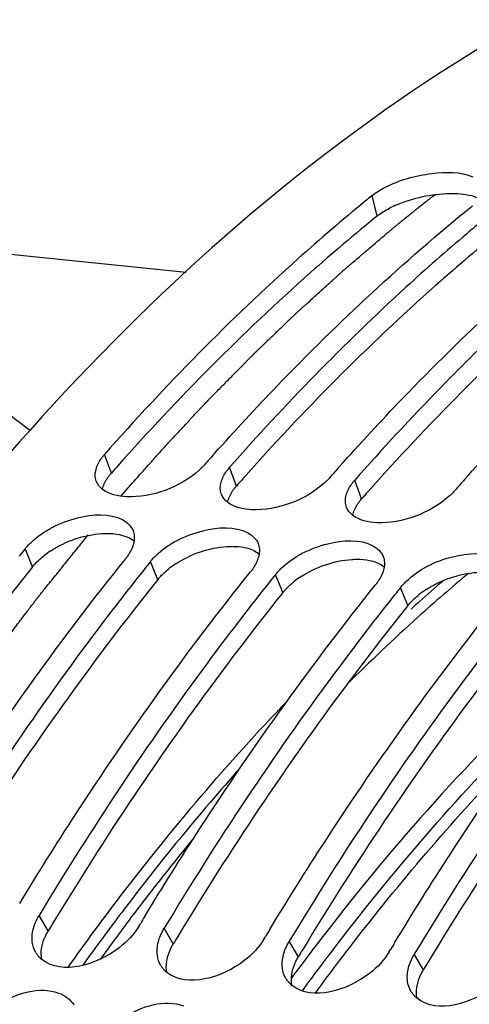
# Model space of a CAD drawing. Units: millimetres. Extents: x 0 to 594, y -47 to 420.
# Drawn here: x 195 to 198, y 84 to 92 of the extents above; entities that cross this region are included whole.
import ezdxf

# ---------------------------------------------------------------- set-up
doc = ezdxf.new("R2010")
doc.units = ezdxf.units.MM
doc.header["$LTSCALE"] = 32.67
doc.layers.get('0').update_dxf_attribs({"linetype": 'CONTINUOUS'})
doc.layers.add('7_ALL_FEATURES', color=7, linetype='CONTINUOUS')
doc.layers.add('AXES', color=7, linetype='CONTINUOUS')

msp = doc.modelspace()

# ---------------------------------------------------------------- linework, layer by layer
at = {"color": 7, "linetype": 'CONTINUOUS'}
for p, q in [((196.023255, 89.46783), (188.103144, 90.287222)), ((195.687478, 87.078262), (195.668384, 87.054245)), ((196.69494, 86.974033), (196.675846, 86.950016)), ((197.702402, 86.869804), (197.683309, 86.845787)), ((195.645419, 84.20471), (195.655008, 84.220642)), ((196.652881, 84.100481), (196.66247, 84.116412)), ((197.660343, 83.996252), (197.669932, 84.012183))]:
    msp.add_line(p, q, dxfattribs=at)
at = {"color": 9, "linetype": 'CONTINUOUS'}
for p, q in [((197.562132, 89.922487), (197.523554, 90.089146)), ((195.421341, 87.851633), (195.366826, 88.002875)), ((196.428803, 87.747404), (196.374288, 87.898646)), ((197.436265, 87.643174), (197.381751, 87.794417)), ((194.787554, 87.097326), (194.728322, 87.242953)), ((195.795016, 86.993097), (195.735784, 87.138724)), ((196.802479, 86.888868), (196.743246, 87.034495)), ((197.809941, 86.784639), (197.750709, 86.930266)), ((194.912749, 84.16276), (194.839449, 84.288093)), ((195.920211, 84.058531), (195.846911, 84.183864)), ((196.927673, 83.954301), (196.854374, 84.079635)), ((197.935135, 83.850072), (197.861836, 83.975406)), ((196.962735, 83.682972), (196.974533, 83.699101))]:
    msp.add_line(p, q, dxfattribs=at)
at = {"color": 3, "linetype": 'CONTINUOUS'}
for p, q in [((195.795016, 86.993097), (195.775878, 86.969194)), ((196.802479, 86.888868), (196.78334, 86.864964)), ((197.809941, 86.784639), (197.790802, 86.760735))]:
    msp.add_line(p, q, dxfattribs=at)
at = {"color": 7, "linetype": 'CONTINUOUS'}
for centre, radius, start, end in [((207.525202, 77.768045), 15.869546, 129.0679462, 129.343557), ((208.71839, 77.438766), 16.161337, 129.5778429, 130.2146572), ((211.504769, 74.409009), 20.435326, 138.2789886, 138.6136058), ((212.512231, 74.304779), 20.435326, 138.2789886, 138.6136058), ((213.519694, 74.20055), 20.435326, 138.2789886, 138.6136058), ((212.084657, 73.326421), 22.246623, 141.2769118, 141.4762273), ((213.092119, 73.222191), 22.246623, 141.2769118, 141.4762273), ((214.099581, 73.117962), 22.246623, 141.2769118, 141.4762273), ((215.107043, 73.013733), 22.246623, 141.2769118, 141.4762273), ((219.363815, 69.93965), 27.677685, 148.7946736, 148.9373577), ((220.371278, 69.835421), 27.677685, 148.7946736, 148.9373577), ((221.37874, 69.731192), 27.677685, 148.7946736, 148.9373577), ((194.984576, 84.092546), 0.201104, 211.1755043, 213.9162474), ((195.005402, 84.111358), 0.229254, 226.9078425, 231.2436685), ((195.992038, 83.988317), 0.201104, 211.1755043, 213.9162474), ((196.012864, 84.007129), 0.229254, 226.9078425, 231.2436685), ((196.9995, 83.884088), 0.201104, 211.1755043, 213.9162474), ((197.020326, 83.9029), 0.229254, 226.9078425, 231.2436685), ((198.006963, 83.779859), 0.201104, 211.1755043, 213.9162474), ((198.027789, 83.798671), 0.229254, 226.9078425, 231.2436685)]:
    msp.add_arc(centre, radius, start, end, dxfattribs=at)
at = {"color": 3, "linetype": 'CONTINUOUS'}
for centre, radius, start, end in [((198.069953, 89.197816), 0.887815, 113.1631889, 117.3355812), ((210.665196, 74.418726), 20.317926, 138.3977185, 138.6134539), ((211.672659, 74.314497), 20.317926, 138.3977185, 138.6134539), ((212.680121, 74.210268), 20.317926, 138.3977185, 138.6134539), ((195.350344, 86.587461), 0.762156, 123.0579923, 128.1322483), ((196.357806, 86.483232), 0.762156, 123.0579923, 128.1322483), ((197.365268, 86.379003), 0.762156, 123.0579923, 128.1322483), ((198.37273, 86.274774), 0.762156, 123.0579923, 128.1322483), ((218.48047, 69.988268), 27.501885, 148.8321089, 148.9757554), ((219.487932, 69.884039), 27.501885, 148.8321089, 148.9757554), ((220.495394, 69.779809), 27.501885, 148.8321089, 148.9757554), ((221.502856, 69.67558), 27.501885, 148.8321089, 148.9757554)]:
    msp.add_arc(centre, radius, start, end, dxfattribs=at)
at = {"color": 7, "linetype": 'CONTINUOUS'}
for points, knots in [([(198.778372, 91.505205), (196.241567, 90.075144), (192.980436, 86.450848), (190.000119, 80.681529), (187.623896, 73.57866), (186.526612, 64.185128), (187.627815, 56.631471), (188.801954, 53.195256)], [0, 0, 0, 0, 0.20804019, 0.33159272, 0.46448398, 0.74058385, 1, 1, 1, 1]), ([(197.624762, 90.15388), (197.741787, 90.214632), (197.977191, 90.276877), (198.232821, 90.28299), (198.333902, 90.238907)], [0, 0, 0, 0, 0.54456315, 1, 1, 1, 1]), ([(197.464402, 90.040892), (197.281716, 89.891134), (196.541108, 89.255967), (195.855576, 88.557513), (195.366826, 88.002875)], [0, 0, 0, 0, 0.24216169, 1, 1, 1, 1]), ([(196.251961, 88.008802), (196.416988, 88.193887), (197.069629, 88.899466), (197.775827, 89.556302), (198.329524, 90.005762)], [0, 0, 0, 0, 0.25800055, 1, 1, 1, 1]), ([(197.259423, 87.904573), (197.42445, 88.089658), (198.077091, 88.795237), (198.783289, 89.452073), (199.336986, 89.901533)], [0, 0, 0, 0, 0.25800055, 1, 1, 1, 1]), ([(198.283774, 89.780062), (198.117979, 89.639886), (197.44684, 89.049065), (196.821809, 88.406497), (196.374288, 87.898646)], [0, 0, 0, 0, 0.2428517, 1, 1, 1, 1]), ([(198.266885, 87.800344), (198.431912, 87.985428), (199.084553, 88.691007), (199.790752, 89.347843), (200.344449, 89.797304)], [0, 0, 0, 0, 0.25800055, 1, 1, 1, 1]), ([(199.291236, 89.675833), (199.125441, 89.535657), (198.454302, 88.944836), (197.829271, 88.302268), (197.381751, 87.794417)], [0, 0, 0, 0, 0.2428517, 1, 1, 1, 1]), ([(193.002478, 89.278589), (193.156057, 89.208492), (193.776248, 88.901395), (194.357434, 88.517325), (194.769297, 88.195043)], [0, 0, 0, 0, 0.24403385, 1, 1, 1, 1]), ([(195.332185, 87.957352), (195.337225, 87.965172), (195.348227, 87.980789), (195.360362, 87.995539), (195.366826, 88.002875)], [0, 0, 0, 0, 0.48755415, 1, 1, 1, 1]), ([(196.172796, 87.919492), (196.166014, 87.911796), (196.151615, 87.896525), (196.136349, 87.882128), (196.128365, 87.874981)], [0, 0, 0, 0, 0.48911381, 1, 1, 1, 1]), ([(196.339648, 87.853123), (196.344687, 87.860943), (196.35569, 87.87656), (196.367824, 87.89131), (196.374288, 87.898646)], [0, 0, 0, 0, 0.48755415, 1, 1, 1, 1]), ([(196.299025, 87.725472), (196.298758, 87.732301), (196.299154, 87.746278), (196.301251, 87.760094), (196.302698, 87.767052)], [0, 0, 0, 0, 0.49022382, 1, 1, 1, 1]), ([(197.180258, 87.815263), (197.173476, 87.807566), (197.159077, 87.792296), (197.143811, 87.777898), (197.135827, 87.770752)], [0, 0, 0, 0, 0.48911381, 1, 1, 1, 1]), ([(197.34711, 87.748893), (197.352149, 87.756714), (197.363152, 87.772331), (197.375286, 87.787081), (197.381751, 87.794417)], [0, 0, 0, 0, 0.48755415, 1, 1, 1, 1]), ([(196.307502, 87.682298), (196.304956, 87.689127), (196.300968, 87.703368), (196.299314, 87.718054), (196.299025, 87.725472)], [0, 0, 0, 0, 0.49539892, 1, 1, 1, 1]), ([(198.18772, 87.711034), (198.180938, 87.703337), (198.166539, 87.688067), (198.151273, 87.673669), (198.143289, 87.666523)], [0, 0, 0, 0, 0.48911381, 1, 1, 1, 1]), ([(197.306487, 87.621243), (197.306221, 87.628071), (197.306617, 87.642049), (197.308714, 87.655865), (197.310161, 87.662823)], [0, 0, 0, 0, 0.49022382, 1, 1, 1, 1]), ([(197.314964, 87.578069), (197.312418, 87.584898), (197.30843, 87.599139), (197.306776, 87.613824), (197.306487, 87.621243)], [0, 0, 0, 0, 0.49539892, 1, 1, 1, 1]), ([(194.771681, 87.290262), (194.874209, 87.389452), (195.116091, 87.510061), (195.406666, 87.531767), (195.513711, 87.474378)], [0, 0, 0, 0, 0.54012815, 1, 1, 1, 1]), ([(195.596435, 87.388036), (195.59933, 87.380678), (195.603902, 87.365263), (195.605891, 87.349321), (195.606297, 87.341247)], [0, 0, 0, 0, 0.49445715, 1, 1, 1, 1]), ([(195.779143, 87.186033), (195.881671, 87.285223), (196.123553, 87.405831), (196.414128, 87.427538), (196.521173, 87.370149)], [0, 0, 0, 0, 0.54012815, 1, 1, 1, 1]), ([(194.728322, 87.242953), (194.734887, 87.251141), (194.748873, 87.267364), (194.763842, 87.282678), (194.771681, 87.290262)], [0, 0, 0, 0, 0.4903713, 1, 1, 1, 1]), ([(195.606297, 87.341247), (195.606597, 87.3353), (195.606549, 87.323169), (195.605293, 87.311107), (195.604379, 87.305023)], [0, 0, 0, 0, 0.49181478, 1, 1, 1, 1]), ([(196.603897, 87.283807), (196.606792, 87.276449), (196.611364, 87.261033), (196.613353, 87.245092), (196.61376, 87.237018)], [0, 0, 0, 0, 0.49445715, 1, 1, 1, 1]), ([(196.786605, 87.081804), (196.889133, 87.180994), (197.131015, 87.301602), (197.42159, 87.323309), (197.528635, 87.26592)], [0, 0, 0, 0, 0.54012815, 1, 1, 1, 1]), ([(195.567861, 87.207892), (195.562995, 87.19964), (195.552359, 87.183122), (195.540576, 87.167407), (195.534292, 87.15957)], [0, 0, 0, 0, 0.48812728, 1, 1, 1, 1]), ([(196.61376, 87.237018), (196.614059, 87.231071), (196.614011, 87.21894), (196.612755, 87.206878), (196.611841, 87.200794)], [0, 0, 0, 0, 0.49181478, 1, 1, 1, 1]), ([(197.794067, 86.977575), (197.896595, 87.076765), (198.138477, 87.197373), (198.429052, 87.21908), (198.536098, 87.161691)], [0, 0, 0, 0, 0.54012815, 1, 1, 1, 1]), ([(193.675721, 84.488098), (193.820152, 84.72653), (194.396402, 85.646136), (195.029804, 86.530388), (195.534292, 87.15957)], [0, 0, 0, 0, 0.25687329, 1, 1, 1, 1]), ([(195.735784, 87.138724), (195.742349, 87.146912), (195.756335, 87.163135), (195.771304, 87.178449), (195.779143, 87.186033)], [0, 0, 0, 0, 0.4903713, 1, 1, 1, 1]), ([(197.611359, 87.179578), (197.614255, 87.172219), (197.618827, 87.156804), (197.620815, 87.140863), (197.621222, 87.132789)], [0, 0, 0, 0, 0.49445715, 1, 1, 1, 1]), ([(197.621222, 87.132789), (197.621522, 87.126842), (197.621474, 87.11471), (197.620217, 87.102649), (197.619303, 87.096564)], [0, 0, 0, 0, 0.49181478, 1, 1, 1, 1]), ([(195.668384, 87.054245), (195.505284, 86.848797), (194.849651, 85.992427), (194.252598, 85.091664), (193.831987, 84.392323)], [0, 0, 0, 0, 0.24324692, 1, 1, 1, 1]), ([(194.683183, 84.383869), (194.827614, 84.622301), (195.403865, 85.541907), (196.037266, 86.426159), (196.541754, 87.055341)], [0, 0, 0, 0, 0.25687329, 1, 1, 1, 1]), ([(196.575323, 87.103662), (196.570458, 87.09541), (196.559821, 87.078893), (196.548038, 87.063178), (196.541754, 87.055341)], [0, 0, 0, 0, 0.48812728, 1, 1, 1, 1]), ([(196.743246, 87.034495), (196.749811, 87.042683), (196.763797, 87.058906), (196.778766, 87.07422), (196.786605, 87.081804)], [0, 0, 0, 0, 0.4903713, 1, 1, 1, 1]), ([(197.582785, 86.999433), (197.57792, 86.991181), (197.567283, 86.974664), (197.5555, 86.958949), (197.549216, 86.951112)], [0, 0, 0, 0, 0.48812728, 1, 1, 1, 1]), ([(197.750709, 86.930266), (197.757274, 86.938454), (197.771259, 86.954677), (197.786229, 86.969991), (197.794067, 86.977575)], [0, 0, 0, 0, 0.4903713, 1, 1, 1, 1]), ([(196.675846, 86.950016), (196.512746, 86.744568), (195.857114, 85.888198), (195.26006, 84.987435), (194.839449, 84.288093)], [0, 0, 0, 0, 0.24324692, 1, 1, 1, 1]), ([(195.690646, 84.279639), (195.835076, 84.518072), (196.411327, 85.437677), (197.044728, 86.32193), (197.549216, 86.951112)], [0, 0, 0, 0, 0.25687329, 1, 1, 1, 1]), ([(197.683309, 86.845787), (197.520208, 86.640339), (196.864576, 85.783969), (196.267522, 84.883206), (195.846911, 84.183864)], [0, 0, 0, 0, 0.24324692, 1, 1, 1, 1]), ([(196.698108, 84.17541), (196.842538, 84.413843), (197.418789, 85.333448), (198.052191, 86.217701), (198.556678, 86.846883)], [0, 0, 0, 0, 0.25687329, 1, 1, 1, 1]), ([(198.690771, 86.741558), (198.527671, 86.53611), (197.872038, 85.67974), (197.274984, 84.778977), (196.854374, 84.079635)], [0, 0, 0, 0, 0.24324692, 1, 1, 1, 1]), ([(197.70557, 84.071181), (197.85, 84.309613), (198.426251, 85.229219), (199.059653, 86.113472), (199.56414, 86.742653)], [0, 0, 0, 0, 0.25687329, 1, 1, 1, 1]), ([(199.698233, 86.637329), (199.535133, 86.431881), (198.8795, 85.575511), (198.282446, 84.674748), (197.861836, 83.975406)], [0, 0, 0, 0, 0.24324692, 1, 1, 1, 1]), ([(194.810281, 84.230775), (194.814355, 84.240507), (194.823401, 84.259982), (194.83383, 84.278751), (194.839449, 84.288093)], [0, 0, 0, 0, 0.49179751, 1, 1, 1, 1]), ([(195.645419, 84.20471), (195.604353, 84.136431), (195.414385, 83.927244), (195.02565, 83.801037), (194.861887, 83.932583)], [0, 0, 0, 0, 0.27500415, 1, 1, 1, 1]), ([(195.817743, 84.126546), (195.821817, 84.136278), (195.830863, 84.155753), (195.841293, 84.174522), (195.846911, 84.183864)], [0, 0, 0, 0, 0.49179751, 1, 1, 1, 1]), ([(194.784367, 84.071816), (194.783345, 84.080222), (194.782177, 84.097404), (194.7827, 84.114612), (194.783358, 84.123307)], [0, 0, 0, 0, 0.49266598, 1, 1, 1, 1]), ([(196.652881, 84.100481), (196.611815, 84.032202), (196.421847, 83.823014), (196.033112, 83.696807), (195.869349, 83.828353)], [0, 0, 0, 0, 0.27500415, 1, 1, 1, 1]), ([(195.791829, 83.967587), (195.790807, 83.975993), (195.789639, 83.993175), (195.790162, 84.010383), (195.79082, 84.019078)], [0, 0, 0, 0, 0.49266598, 1, 1, 1, 1]), ([(196.825205, 84.022317), (196.829279, 84.032048), (196.838325, 84.051524), (196.848755, 84.070293), (196.854374, 84.079635)], [0, 0, 0, 0, 0.49179751, 1, 1, 1, 1]), ([(194.848782, 83.943944), (194.842914, 83.949438), (194.831826, 83.960997), (194.82212, 83.973743), (194.817689, 83.980334)], [0, 0, 0, 0, 0.50301533, 1, 1, 1, 1]), ([(197.660343, 83.996252), (197.619277, 83.927972), (197.429309, 83.718785), (197.040575, 83.592578), (196.876811, 83.724124)], [0, 0, 0, 0, 0.27500415, 1, 1, 1, 1]), ([(197.832667, 83.918087), (197.836741, 83.927819), (197.845787, 83.947295), (197.856217, 83.966064), (197.861836, 83.975406)], [0, 0, 0, 0, 0.49179751, 1, 1, 1, 1]), ([(195.856244, 83.839715), (195.850376, 83.845209), (195.839289, 83.856768), (195.829582, 83.869514), (195.825151, 83.876105)], [0, 0, 0, 0, 0.50301533, 1, 1, 1, 1]), ([(196.799292, 83.863358), (196.798269, 83.871764), (196.797101, 83.888946), (196.797624, 83.906154), (196.798282, 83.914849)], [0, 0, 0, 0, 0.49266598, 1, 1, 1, 1]), ([(198.667806, 83.892023), (198.62674, 83.823743), (198.436771, 83.614556), (198.048037, 83.488349), (197.884274, 83.619895)], [0, 0, 0, 0, 0.27500415, 1, 1, 1, 1]), ([(197.806754, 83.759128), (197.805731, 83.767534), (197.804563, 83.784716), (197.805086, 83.801925), (197.805744, 83.81062)], [0, 0, 0, 0, 0.49266598, 1, 1, 1, 1]), ([(194.375277, 83.451767), (194.416776, 83.497134), (194.585802, 83.640833), (194.843557, 83.719432), (194.996296, 83.662586)], [0, 0, 0, 0, 0.27392136, 1, 1, 1, 1]), ([(196.863706, 83.735486), (196.857838, 83.740979), (196.846751, 83.752539), (196.837044, 83.765285), (196.832613, 83.771876)], [0, 0, 0, 0, 0.50301533, 1, 1, 1, 1]), ([(197.871169, 83.631257), (197.8653, 83.63675), (197.854213, 83.64831), (197.844507, 83.661056), (197.840075, 83.667647)], [0, 0, 0, 0, 0.50301533, 1, 1, 1, 1]), ([(195.382739, 83.347538), (195.424238, 83.392905), (195.593264, 83.536603), (195.851019, 83.615203), (196.003758, 83.558357)], [0, 0, 0, 0, 0.27392136, 1, 1, 1, 1])]:
    msp.add_open_spline(points, degree=3, knots=knots, dxfattribs=at)
for points in [[(197.523554, 90.089146), (197.554647, 90.114384), (197.589219, 90.135429), (197.624762, 90.15388)], [(195.295236, 87.871281), (195.301594, 87.901849), (195.315273, 87.931106), (195.332185, 87.957352)], [(195.30004, 87.786527), (195.290153, 87.81304), (195.289474, 87.843577), (195.295236, 87.871281)], [(196.128365, 87.874981), (195.973742, 87.73657), (195.751118, 87.652345), (195.54377, 87.660875)], [(196.302698, 87.767052), (196.309056, 87.79762), (196.322736, 87.826877), (196.339648, 87.853123)], [(195.350032, 87.720886), (195.328391, 87.73786), (195.30965, 87.760757), (195.30004, 87.786527)], [(197.135827, 87.770752), (196.981205, 87.632341), (196.75858, 87.548116), (196.551233, 87.556645)], [(197.310161, 87.662823), (197.316518, 87.693391), (197.330198, 87.722648), (197.34711, 87.748893)], [(195.54377, 87.660875), (195.476221, 87.663653), (195.403228, 87.679162), (195.350032, 87.720886)], [(196.357494, 87.616657), (196.335854, 87.633631), (196.317112, 87.656528), (196.307502, 87.682298)], [(196.551233, 87.556645), (196.483683, 87.559424), (196.41069, 87.574933), (196.357494, 87.616657)], [(198.143289, 87.666523), (197.988667, 87.528112), (197.766043, 87.443887), (197.558695, 87.452416)], [(197.364957, 87.512428), (197.343316, 87.529402), (197.324574, 87.552299), (197.314964, 87.578069)], [(197.558695, 87.452416), (197.491145, 87.455195), (197.418152, 87.470703), (197.364957, 87.512428)], [(195.513711, 87.474378), (195.548839, 87.455545), (195.58184, 87.425126), (195.596435, 87.388036)], [(196.521173, 87.370149), (196.556302, 87.351316), (196.589302, 87.320897), (196.603897, 87.283807)], [(195.604379, 87.305023), (195.599242, 87.270817), (195.585428, 87.237688), (195.567861, 87.207892)], [(196.611841, 87.200794), (196.606704, 87.166587), (196.59289, 87.133459), (196.575323, 87.103662)], [(197.528635, 87.26592), (197.563764, 87.247087), (197.596764, 87.216668), (197.611359, 87.179578)], [(197.619303, 87.096564), (197.614166, 87.062358), (197.600352, 87.02923), (197.582785, 86.999433)], [(194.783358, 84.123307), (194.786145, 84.160132), (194.796021, 84.196709), (194.810281, 84.230775)], [(195.79082, 84.019078), (195.793607, 84.055902), (195.803483, 84.09248), (195.817743, 84.126546)], [(194.812514, 83.988443), (194.797331, 84.013539), (194.787909, 84.042698), (194.784367, 84.071816)], [(196.798282, 83.914849), (196.801069, 83.951673), (196.810946, 83.988251), (196.825205, 84.022317)], [(195.819976, 83.884213), (195.804793, 83.90931), (195.795371, 83.938469), (195.791829, 83.967587)], [(196.827439, 83.779984), (196.812256, 83.805081), (196.802833, 83.83424), (196.799292, 83.863358)], [(197.805744, 83.81062), (197.808531, 83.847444), (197.818408, 83.884022), (197.832667, 83.918087)], [(197.834901, 83.675755), (197.819718, 83.700852), (197.810295, 83.730011), (197.806754, 83.759128)], [(194.996296, 83.662586), (195.044791, 83.644538), (195.091278, 83.611132), (195.118909, 83.567382)]]:
    msp.add_open_spline(points, degree=3, dxfattribs=at)
at = {"color": 3, "linetype": 'CONTINUOUS'}
for points in [[(197.72073, 90.014063), (197.853658, 90.071108), (198.000461, 90.102033), (198.145085, 90.104825)], [(198.211159, 90.103675), (198.270778, 90.100255), (198.33267, 90.090892), (198.385757, 90.063546)], [(197.562132, 89.922487), (197.592889, 89.947454), (197.6271, 89.968255), (197.662267, 89.986491)], [(195.350607, 87.721146), (195.35681, 87.751507), (195.370347, 87.780584), (195.38712, 87.806641)], [(196.358069, 87.616917), (196.364272, 87.647278), (196.377809, 87.676355), (196.394582, 87.702412)], [(197.365531, 87.512687), (197.371734, 87.543049), (197.385271, 87.572126), (197.402044, 87.598183)], [(194.934597, 87.226238), (195.055409, 87.305028), (195.200649, 87.35534), (195.344586, 87.364586)], [(195.410055, 87.365481), (195.477757, 87.36271), (195.550893, 87.347108), (195.604221, 87.305305)], [(195.942059, 87.122009), (196.062872, 87.200799), (196.208111, 87.251111), (196.352048, 87.260356)], [(196.417517, 87.261252), (196.485219, 87.258481), (196.558355, 87.242878), (196.611684, 87.201076)], [(194.787554, 87.097326), (194.814364, 87.130763), (194.846046, 87.160463), (194.879729, 87.186963)], [(196.949522, 87.01778), (197.070334, 87.09657), (197.215573, 87.146882), (197.359511, 87.156127)], [(197.424979, 87.157023), (197.492682, 87.154252), (197.565817, 87.138649), (197.619146, 87.096847)], [(197.956984, 86.913551), (198.077796, 86.992341), (198.223035, 87.042652), (198.366973, 87.051898)], [(194.861072, 83.932589), (194.849825, 83.989836), (194.861434, 84.052285), (194.883937, 84.106111)], [(195.868535, 83.82836), (195.857287, 83.885606), (195.868896, 83.948056), (195.891399, 84.001882)], [(196.875997, 83.724131), (196.86475, 83.781377), (196.876358, 83.843827), (196.898861, 83.897653)], [(197.883459, 83.619902), (197.872212, 83.677148), (197.88382, 83.739598), (197.906323, 83.793424)]]:
    msp.add_open_spline(points, degree=3, dxfattribs=at)
for points, knots in [([(198.145085, 90.104825), (198.156301, 90.105041), (198.178338, 90.105086), (198.200362, 90.104294), (198.211159, 90.103675)], [0, 0, 0, 0, 0.5091433, 1, 1, 1, 1]), ([(197.562132, 89.922487), (197.380151, 89.774765), (196.642274, 89.147881), (195.959127, 88.457523), (195.472027, 87.908935)], [0, 0, 0, 0, 0.2421339, 1, 1, 1, 1]), ([(198.569594, 89.818258), (198.387613, 89.670536), (197.649736, 89.043652), (196.966589, 88.353294), (196.479489, 87.804706)], [0, 0, 0, 0, 0.2421339, 1, 1, 1, 1]), ([(199.577057, 89.714029), (199.395075, 89.566307), (198.657198, 88.939423), (197.974052, 88.249065), (197.486952, 87.700477)], [0, 0, 0, 0, 0.2421339, 1, 1, 1, 1]), ([(195.38712, 87.806641), (195.392096, 87.814371), (195.402963, 87.829807), (195.414952, 87.844383), (195.421341, 87.851633)], [0, 0, 0, 0, 0.48753461, 1, 1, 1, 1]), ([(196.394582, 87.702412), (196.399558, 87.710142), (196.410425, 87.725578), (196.422414, 87.740154), (196.428803, 87.747404)], [0, 0, 0, 0, 0.48753461, 1, 1, 1, 1]), ([(197.402044, 87.598183), (197.40702, 87.605913), (197.417887, 87.621348), (197.429876, 87.635925), (197.436265, 87.643174)], [0, 0, 0, 0, 0.48753461, 1, 1, 1, 1]), ([(195.344586, 87.364586), (195.355664, 87.365297), (195.377489, 87.366178), (195.399332, 87.36592), (195.410055, 87.365481)], [0, 0, 0, 0, 0.50846019, 1, 1, 1, 1]), ([(196.352048, 87.260356), (196.363126, 87.261068), (196.384951, 87.261949), (196.406794, 87.261691), (196.417517, 87.261252)], [0, 0, 0, 0, 0.50846019, 1, 1, 1, 1]), ([(197.359511, 87.156127), (197.370589, 87.156839), (197.392413, 87.15772), (197.414257, 87.157462), (197.424979, 87.157023)], [0, 0, 0, 0, 0.50846019, 1, 1, 1, 1]), ([(194.787554, 87.097326), (194.622817, 86.891871), (193.960401, 86.034666), (193.357746, 85.131765), (192.933436, 84.43026)], [0, 0, 0, 0, 0.24311921, 1, 1, 1, 1]), ([(195.795016, 86.993097), (195.801505, 87.001189), (195.81533, 87.017223), (195.830131, 87.032356), (195.837882, 87.03985)], [0, 0, 0, 0, 0.49032157, 1, 1, 1, 1]), ([(195.837882, 87.03985), (195.8456, 87.047312), (195.86169, 87.062023), (195.878503, 87.075899), (195.887191, 87.082734)], [0, 0, 0, 0, 0.49266535, 1, 1, 1, 1]), ([(195.775878, 86.969194), (195.612925, 86.765384), (194.957753, 85.915477), (194.361173, 85.020865), (193.940898, 84.326031)], [0, 0, 0, 0, 0.24319248, 1, 1, 1, 1]), ([(196.845344, 86.935621), (196.853062, 86.943083), (196.869152, 86.957794), (196.885965, 86.97167), (196.894653, 86.978505)], [0, 0, 0, 0, 0.49266535, 1, 1, 1, 1]), ([(196.802479, 86.888868), (196.808967, 86.89696), (196.822792, 86.912994), (196.837593, 86.928127), (196.845344, 86.935621)], [0, 0, 0, 0, 0.49032157, 1, 1, 1, 1]), ([(197.852806, 86.831392), (197.860524, 86.838854), (197.876614, 86.853565), (197.893427, 86.86744), (197.902115, 86.874276)], [0, 0, 0, 0, 0.49266535, 1, 1, 1, 1]), ([(196.78334, 86.864964), (196.620387, 86.661155), (195.965215, 85.811247), (195.368635, 84.916636), (194.94836, 84.221802)], [0, 0, 0, 0, 0.24319248, 1, 1, 1, 1]), ([(197.809941, 86.784639), (197.816429, 86.792731), (197.830255, 86.808765), (197.845055, 86.823898), (197.852806, 86.831392)], [0, 0, 0, 0, 0.49032157, 1, 1, 1, 1]), ([(197.790802, 86.760735), (197.627849, 86.556926), (196.972677, 85.707018), (196.376097, 84.812407), (195.955822, 84.117573)], [0, 0, 0, 0, 0.24319248, 1, 1, 1, 1]), ([(198.798264, 86.656506), (198.635311, 86.452697), (197.980139, 85.602789), (197.383559, 84.708178), (196.963284, 84.013344)], [0, 0, 0, 0, 0.24319248, 1, 1, 1, 1]), ([(199.805726, 86.552277), (199.642773, 86.348468), (198.987601, 85.49856), (198.391022, 84.603948), (197.970746, 83.909114)], [0, 0, 0, 0, 0.24319248, 1, 1, 1, 1]), ([(194.883937, 84.106111), (194.887958, 84.11573), (194.896892, 84.134979), (194.907196, 84.153527), (194.912749, 84.16276)], [0, 0, 0, 0, 0.49179203, 1, 1, 1, 1]), ([(195.891399, 84.001882), (195.89542, 84.011501), (195.904354, 84.03075), (195.914658, 84.049298), (195.920211, 84.058531)], [0, 0, 0, 0, 0.49179203, 1, 1, 1, 1]), ([(196.898861, 83.897653), (196.902883, 83.907272), (196.911816, 83.926521), (196.922121, 83.945069), (196.927673, 83.954301)], [0, 0, 0, 0, 0.49179203, 1, 1, 1, 1]), ([(197.906323, 83.793424), (197.910345, 83.803043), (197.919278, 83.822292), (197.929583, 83.84084), (197.935135, 83.850072)], [0, 0, 0, 0, 0.49179203, 1, 1, 1, 1])]:
    msp.add_open_spline(points, degree=3, knots=knots, dxfattribs=at)
at = {"color": 9, "linetype": 'CONTINUOUS'}
for points, knots in [([(196.974533, 83.699101), (197.137328, 83.92143), (197.782222, 84.76615), (198.497539, 85.558286), (199.068059, 86.100692)], [0, 0, 0, 0, 0.25928387, 1, 1, 1, 1]), ([(197.064657, 83.662417), (197.195381, 83.840399), (197.714451, 84.523713), (198.279022, 85.172933), (198.724622, 85.628514)], [0, 0, 0, 0, 0.25734885, 1, 1, 1, 1])]:
    msp.add_open_spline(points, degree=3, knots=knots, dxfattribs=at)
at = {"layer": '7_ALL_FEATURES', "color": 7, "linetype": 'CONTINUOUS'}
msp.add_line((196.973641, 83.919528), (196.94706, 83.88405), dxfattribs=at)
msp.add_arc((213.299192, 71.660271), 20.415999, 143.2206236, 143.5727031, dxfattribs=at)
msp.add_open_spline([(199.460539, 86.612398), (199.238801, 86.421403), (198.336598, 85.594649), (197.532432, 84.663632), (196.973641, 83.919528)], degree=3, knots=[0, 0, 0, 0, 0.2392505, 1, 1, 1, 1], dxfattribs=at)
at = {"layer": 'AXES', "color": 40, "linetype": 'CONTINUOUS'}
msp.add_line((195.500916, 87.668648), (195.559845, 87.736633), dxfattribs=at)
at = {"layer": 'AXES', "color": 9, "linetype": 'CONTINUOUS'}
msp.add_line((195.572237, 84.259283), (195.597034, 84.292176), dxfattribs=at)
for centre, radius, start, end in [((207.556769, 75.977274), 14.429393, 129.9118262, 132.0443805), ((207.603998, 75.909104), 14.597399, 130.6298931, 131.6468915), ((207.77964, 75.710832), 14.862279, 131.6449283, 131.9947759), ((208.218389, 75.241724), 15.418723, 132.0396746, 134.9997036), ((210.881252, 72.692037), 19.273235, 138.4331985, 142.9198147), ((211.403044, 72.354352), 19.807615, 140.643944, 142.937299), ((212.14315, 71.730821), 20.859517, 142.9032995, 144.3588794), ((212.170274, 71.774267), 20.769459, 143.0495748, 144.1582845)]:
    msp.add_arc(centre, radius, start, end, dxfattribs=at)
at = {"layer": 'AXES', "color": 40, "linetype": 'CONTINUOUS'}
for points, knots in [([(197.661853, 89.801704), (197.667937, 89.806723), (197.680107, 89.816758), (197.698359, 89.831818), (197.716617, 89.846852), (197.731853, 89.859293), (197.744037, 89.869263), (197.753176, 89.876742), (197.762317, 89.884208), (197.77147, 89.891622), (197.779095, 89.897813), (197.785195, 89.902762), (197.789771, 89.906475), (197.793583, 89.909569), (197.796634, 89.912044), (197.798921, 89.9139), (197.801209, 89.915757), (197.803115, 89.917304), (197.80464, 89.918541), (197.805593, 89.919314), (197.806357, 89.919934), (197.806927, 89.920396), (197.807409, 89.920788), (197.807732, 89.92105), (197.80794, 89.921218), (197.808031, 89.921293), (197.808369, 89.921564), (197.808734, 89.921857), (197.809413, 89.922401), (197.810362, 89.923162), (197.81151, 89.924082), (197.813038, 89.925306), (197.814948, 89.926837), (197.818004, 89.929286), (197.821824, 89.932348), (197.826408, 89.936022), (197.830992, 89.939697), (197.837105, 89.944596), (197.844745, 89.950719), (197.853913, 89.958068), (197.863081, 89.965416), (197.87225, 89.972765), (197.881418, 89.980113), (197.889058, 89.986237), (197.894406, 89.990523), (197.897462, 89.992973), (197.899754, 89.99481), (197.901664, 89.99634), (197.903193, 89.997566), (197.904145, 89.998329), (197.904916, 89.998947), (197.905375, 89.999315), (197.905795, 89.999652), (197.906023, 89.999833), (197.906335, 90.00008), (197.906826, 90.000469), (197.907587, 90.001071), (197.908546, 90.00183), (197.910076, 90.003041), (197.91199, 90.004556), (197.914286, 90.006374), (197.917348, 90.008798), (197.921176, 90.011828), (197.925769, 90.015463), (197.930361, 90.019099), (197.934954, 90.022735), (197.939547, 90.026371), (197.943374, 90.0294), (197.946436, 90.031824), (197.948732, 90.033642), (197.950647, 90.035157), (197.952176, 90.036368), (197.953137, 90.037129), (197.953894, 90.037728), (197.954395, 90.038124), (197.954732, 90.038392), (197.955157, 90.038725), (197.955631, 90.039096), (197.956554, 90.039819), (197.957948, 90.040911), (197.959801, 90.042362), (197.961656, 90.043814), (197.964129, 90.04575), (197.968456, 90.049138), (197.974638, 90.053979), (197.982056, 90.059787), (197.989474, 90.065595), (197.996892, 90.071404), (198.006782, 90.079148), (198.019146, 90.088829), (198.029036, 90.096574), (198.033982, 90.100446)], [0, 0, 0, 0, 0.0625, 0.125, 0.1875, 0.25, 0.28125, 0.3125, 0.34375, 0.375, 0.40625, 0.421875, 0.4375, 0.453125, 0.4609375, 0.46875, 0.4765625, 0.484375, 0.48828125, 0.4921875, 0.49414062, 0.49609375, 0.49804688, 0.49902344, 0.49951172, 0.5, 0.50048828, 0.50097656, 0.50195312, 0.50390625, 0.50585938, 0.5078125, 0.51171875, 0.515625, 0.5234375, 0.53125, 0.5390625, 0.546875, 0.5625, 0.578125, 0.59375, 0.609375, 0.625, 0.640625, 0.6484375, 0.65234375, 0.65625, 0.66015625, 0.66210938, 0.6640625, 0.66503906, 0.66601562, 0.66650391, 0.66699219, 0.66796875, 0.66992188, 0.671875, 0.67578125, 0.6796875, 0.6875, 0.6953125, 0.703125, 0.71875, 0.734375, 0.75, 0.765625, 0.78125, 0.796875, 0.8046875, 0.8125, 0.8203125, 0.82421875, 0.828125, 0.83007812, 0.83203125, 0.83300781, 0.83398438, 0.83496094, 0.8359375, 0.83984375, 0.84375, 0.84765625, 0.8515625, 0.859375, 0.875, 0.890625, 0.90625, 0.921875, 0.9375, 0.96875, 1, 1, 1, 1]), ([(195.559845, 87.736633), (195.599645, 87.781276), (195.659346, 87.84824), (195.728997, 87.926365), (195.768797, 87.971009), (195.798648, 88.00449), (195.828497, 88.037975), (195.850888, 88.063079), (195.86581, 88.07983), (195.872035, 88.086787), (195.876997, 88.092406), (195.882025, 88.097832), (195.890855, 88.107238), (195.903453, 88.120722), (195.92362, 88.14227), (195.948825, 88.169215), (195.989154, 88.212321), (196.029483, 88.255428), (196.069813, 88.298535), (196.10006, 88.330866), (196.125265, 88.357807), (196.14543, 88.379361), (196.160553, 88.395526), (196.173157, 88.408997), (196.183238, 88.419773), (196.189542, 88.426511), (196.194578, 88.431896), (196.197742, 88.435272), (196.199923, 88.437613), (196.201223, 88.438987), (196.202722, 88.440492), (196.204527, 88.442329), (196.207454, 88.445294), (196.211099, 88.448991), (196.216939, 88.454911), (196.224236, 88.462309), (196.232994, 88.471187), (196.244671, 88.483025), (196.265105, 88.503742), (196.294297, 88.533336), (196.329327, 88.56885), (196.364358, 88.604363), (196.399388, 88.639877), (196.434418, 88.675391), (196.46361, 88.704985), (196.486964, 88.728661), (196.504479, 88.746418), (196.521994, 88.764175), (196.53659, 88.778972), (196.548267, 88.79081), (196.555565, 88.798209), (196.561403, 88.804127), (196.565784, 88.808568), (196.569427, 88.81226), (196.571991, 88.814863), (196.573436, 88.816322), (196.574576, 88.817496), (196.5755, 88.818363), (196.576808, 88.819625), (196.579062, 88.821785), (196.5823, 88.824896), (196.586178, 88.828619), (196.591351, 88.833586), (196.597817, 88.839793), (196.608162, 88.849726), (196.621093, 88.862141), (196.636611, 88.87704), (196.652129, 88.891939), (196.67282, 88.911804), (196.698683, 88.936636), (196.729718, 88.966433), (196.760754, 88.996231), (196.79179, 89.026029), (196.822825, 89.055826), (196.848688, 89.080658), (196.866792, 89.09804), (196.877138, 89.107972), (196.884896, 89.115422), (196.891363, 89.12163), (196.896534, 89.126595), (196.899771, 89.129701), (196.902349, 89.13218), (196.903985, 89.133743), (196.905238, 89.134962), (196.906694, 89.136296), (196.909335, 89.138686), (196.913059, 89.142071), (196.919045, 89.147502), (196.926518, 89.154287), (196.93848, 89.165144), (196.953431, 89.178715), (196.971373, 89.195001), (196.995295, 89.216716), (197.025198, 89.243859), (197.061082, 89.27643), (197.096965, 89.309002), (197.132849, 89.341573), (197.168732, 89.374145), (197.198635, 89.401288), (197.222557, 89.423002), (197.240499, 89.439288), (197.25545, 89.452859), (197.267412, 89.463717), (197.274886, 89.470499), (197.28087, 89.475936), (197.2846, 89.479308), (197.287605, 89.482066), (197.290537, 89.484601), (197.295635, 89.488935), (197.302935, 89.495181), (197.314605, 89.505143), (197.329196, 89.517606), (197.35254, 89.537542), (197.381721, 89.562464), (197.416737, 89.592368), (197.463426, 89.632242), (197.521787, 89.682084), (197.59182, 89.741894), (197.638508, 89.781768), (197.661853, 89.801704)], [0, 0, 0, 0, 0.0625, 0.09375, 0.109375, 0.125, 0.140625, 0.15625, 0.16015625, 0.1640625, 0.16601562, 0.16796875, 0.171875, 0.1796875, 0.1875, 0.203125, 0.21875, 0.25, 0.265625, 0.28125, 0.296875, 0.3046875, 0.3125, 0.3203125, 0.32421875, 0.328125, 0.33007812, 0.33203125, 0.33300781, 0.33349609, 0.33398438, 0.33496094, 0.3359375, 0.33789062, 0.33984375, 0.34375, 0.34765625, 0.3515625, 0.359375, 0.375, 0.390625, 0.40625, 0.421875, 0.4375, 0.453125, 0.4609375, 0.46875, 0.4765625, 0.484375, 0.48828125, 0.4921875, 0.49414062, 0.49609375, 0.49804688, 0.49902344, 0.49951172, 0.5, 0.50048828, 0.50097656, 0.50195312, 0.50390625, 0.50585938, 0.5078125, 0.51171875, 0.515625, 0.5234375, 0.53125, 0.5390625, 0.546875, 0.5625, 0.578125, 0.59375, 0.609375, 0.625, 0.640625, 0.6484375, 0.65234375, 0.65625, 0.66015625, 0.66210938, 0.6640625, 0.66503906, 0.66601562, 0.66650391, 0.66699219, 0.66796875, 0.66992188, 0.671875, 0.67578125, 0.6796875, 0.6875, 0.6953125, 0.703125, 0.71875, 0.734375, 0.75, 0.765625, 0.78125, 0.796875, 0.8046875, 0.8125, 0.8203125, 0.82421875, 0.828125, 0.83007812, 0.83203125, 0.83300781, 0.83398438, 0.8359375, 0.83984375, 0.84375, 0.8515625, 0.859375, 0.875, 0.890625, 0.90625, 0.9375, 0.96875, 1, 1, 1, 1]), ([(192.964746, 84.09196), (193.008788, 84.164927), (193.074852, 84.274376), (193.151926, 84.402067), (193.195968, 84.475033), (193.229, 84.529758), (193.256527, 84.575361), (193.278547, 84.611847), (193.292313, 84.634644), (193.303318, 84.652895), (193.310213, 84.664271), (193.31569, 84.673443), (193.319907, 84.680128), (193.324153, 84.686759), (193.332632, 84.700048), (193.345355, 84.71997), (193.362317, 84.74654), (193.379279, 84.773108), (193.401895, 84.808533), (193.441474, 84.870526), (193.498014, 84.959087), (193.554555, 85.047648), (193.594133, 85.109641), (193.616749, 85.145065), (193.633711, 85.171634), (193.650674, 85.198201), (193.663393, 85.218132), (193.671877, 85.23141), (193.676112, 85.238064), (193.680375, 85.244662), (193.6862, 85.253192), (193.693433, 85.263946), (193.705033, 85.281101), (193.719523, 85.302563), (193.742713, 85.336892), (193.771699, 85.379807), (193.806482, 85.431303), (193.841266, 85.482799), (193.876049, 85.534295), (193.910832, 85.585792), (193.945615, 85.637288), (193.974601, 85.680202), (193.997791, 85.714532), (194.015181, 85.740283), (194.029678, 85.761731), (194.039816, 85.776766), (194.045625, 85.785324), (194.049936, 85.791838), (194.054424, 85.797987), (194.060347, 85.806313), (194.07074, 85.820824), (194.085572, 85.841584), (194.103378, 85.866484), (194.127116, 85.899689), (194.156789, 85.941192), (194.192397, 85.990998), (194.228005, 86.040803), (194.263613, 86.090608), (194.299221, 86.140413), (194.334829, 86.190218), (194.364503, 86.231721), (194.388241, 86.264927), (194.40308, 86.285674), (194.414944, 86.302286), (194.422375, 86.312635), (194.428284, 86.320992), (194.432813, 86.327047), (194.437368, 86.333042), (194.446465, 86.345064), (194.460116, 86.363084), (194.478314, 86.387118), (194.496513, 86.41115), (194.520778, 86.443193), (194.563242, 86.499269), (194.623904, 86.579377), (194.684567, 86.659484), (194.727031, 86.71556), (194.751296, 86.747603), (194.769494, 86.771635), (194.784661, 86.791662), (194.796792, 86.807684), (194.804379, 86.817698), (194.810437, 86.825707), (194.81425, 86.830718), (194.817238, 86.834714), (194.820453, 86.838758), (194.826184, 86.845858), (194.834316, 86.855988), (194.847359, 86.872203), (194.863651, 86.892469), (194.889725, 86.924896), (194.922315, 86.96543), (194.961424, 87.014071), (195.013569, 87.078925), (195.078751, 87.159993), (195.156969, 87.257274), (195.209114, 87.322128), (195.235187, 87.354555)], [0, 0, 0, 0, 0.0625, 0.09375, 0.109375, 0.125, 0.140625, 0.1484375, 0.15625, 0.16015625, 0.1640625, 0.16601562, 0.16796875, 0.16992188, 0.171875, 0.1796875, 0.1875, 0.1953125, 0.203125, 0.21875, 0.25, 0.28125, 0.296875, 0.3046875, 0.3125, 0.3203125, 0.328125, 0.33007812, 0.33203125, 0.33398438, 0.3359375, 0.33984375, 0.34375, 0.3515625, 0.359375, 0.375, 0.390625, 0.40625, 0.421875, 0.4375, 0.453125, 0.46875, 0.4765625, 0.484375, 0.4921875, 0.49609375, 0.49804688, 0.5, 0.50195312, 0.50390625, 0.5078125, 0.515625, 0.5234375, 0.53125, 0.546875, 0.5625, 0.578125, 0.59375, 0.609375, 0.625, 0.640625, 0.6484375, 0.65625, 0.66015625, 0.6640625, 0.66601562, 0.66796875, 0.66992188, 0.671875, 0.6796875, 0.6875, 0.6953125, 0.703125, 0.71875, 0.75, 0.78125, 0.796875, 0.8046875, 0.8125, 0.8203125, 0.82421875, 0.828125, 0.83007812, 0.83203125, 0.83300781, 0.83398438, 0.8359375, 0.83984375, 0.84375, 0.8515625, 0.859375, 0.875, 0.890625, 0.90625, 0.9375, 0.96875, 1, 1, 1, 1])]:
    msp.add_open_spline(points, degree=3, knots=knots, dxfattribs=at)
at = {"layer": 'AXES', "color": 9, "linetype": 'CONTINUOUS'}
msp.add_open_spline([(195.074005, 83.871387), (195.212205, 84.065621), (195.761111, 84.810449), (196.361336, 85.518019), (196.836748, 86.013749)], degree=3, knots=[0, 0, 0, 0, 0.25764475, 1, 1, 1, 1], dxfattribs=at)

doc.saveas('drawing.dxf')
